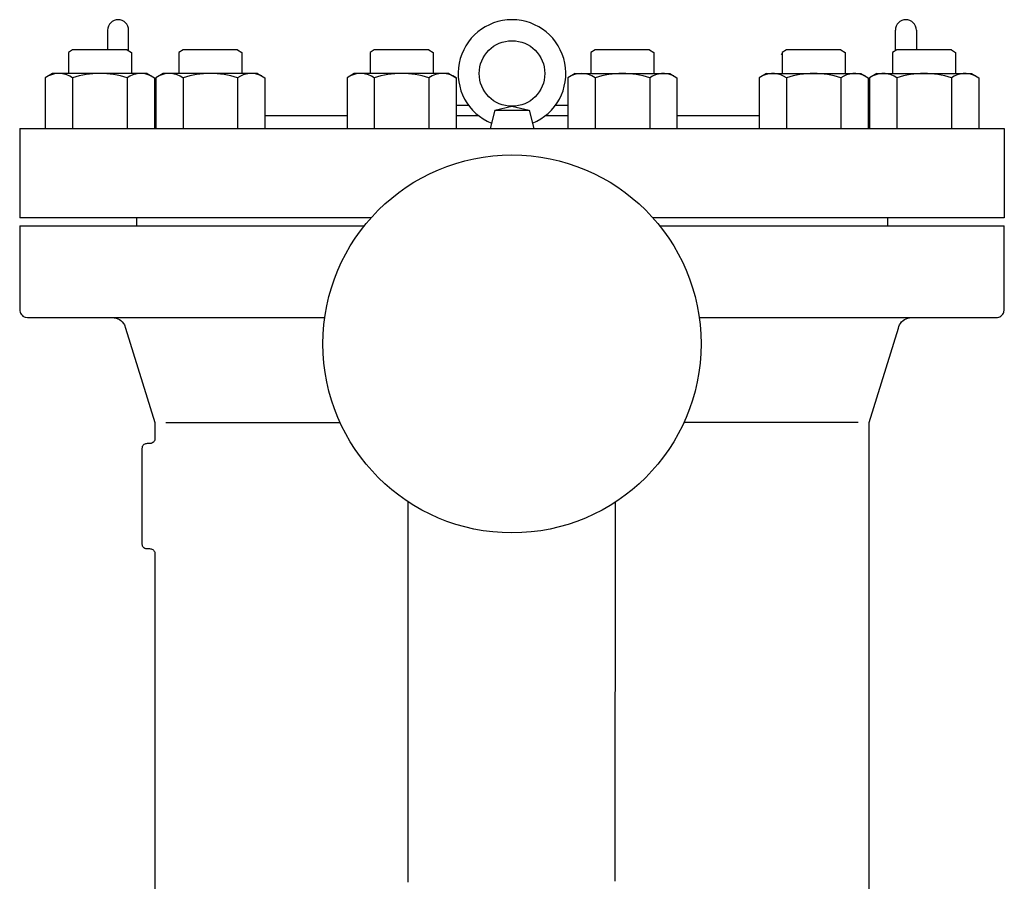
# Model space of a CAD drawing. Extents: x 360 to 8180, y 140 to 5640.
# Drawn here: x 7481 to 7856, y 3671 to 3999 of the extents above; entities that cross this region are included whole.
import ezdxf

# ---------------------------------------------------------------- set-up
doc = ezdxf.new("R2010")
doc.units = 0
doc.header["$LTSCALE"] = 80
doc.layers.get('0').update_dxf_attribs({"linetype": 'CONTINUOUS'})

msp = doc.modelspace()

# ---------------------------------------------------------------- linework, layer by layer
for p, q in [((7514.83, 3994.92), (7514.83, 3987.42)), ((7522.83, 3987.08), (7522.83, 3994.92)), ((7814.83, 3987.08), (7814.83, 3994.92)), ((7822.83, 3994.92), (7822.83, 3987.42)), ((7501.49, 3987.42), (7499.86, 3986.48)), ((7499.86, 3986.48), (7499.86, 3978.42)), ((7522.24, 3987.42), (7501.49, 3987.42)), ((7522.24, 3987.42), (7523.86, 3986.48)), ((7523.86, 3986.48), (7523.86, 3978.42)), ((7543.55, 3987.42), (7541.92, 3986.48)), ((7541.92, 3986.48), (7541.92, 3978.42)), ((7564.3, 3987.42), (7543.55, 3987.42)), ((7564.3, 3987.42), (7565.92, 3986.48)), ((7565.92, 3986.48), (7565.92, 3978.42)), ((7616.39, 3987.42), (7614.77, 3986.48)), ((7614.77, 3986.48), (7614.77, 3978.42)), ((7637.15, 3987.42), (7616.39, 3987.42)), ((7637.15, 3987.42), (7638.77, 3986.48)), ((7638.77, 3986.48), (7638.77, 3978.42)), ((7700.51, 3987.42), (7698.89, 3986.48)), ((7698.89, 3986.48), (7698.89, 3978.42)), ((7721.26, 3987.42), (7700.51, 3987.42)), ((7721.26, 3987.42), (7722.89, 3986.48)), ((7722.89, 3986.48), (7722.89, 3978.42)), ((7773.36, 3987.42), (7771.73, 3986.48)), ((7771.73, 3986.48), (7771.73, 3978.42)), ((7794.11, 3987.42), (7773.36, 3987.42)), ((7794.11, 3987.42), (7795.73, 3986.48)), ((7795.73, 3986.48), (7795.73, 3978.42)), ((7815.41, 3987.42), (7813.79, 3986.48)), ((7813.79, 3986.48), (7813.79, 3978.42)), ((7836.17, 3987.42), (7815.41, 3987.42)), ((7836.17, 3987.42), (7837.79, 3986.48)), ((7837.79, 3986.48), (7837.79, 3978.42)), ((7771.33, 3985.92), (7771.73, 3985.69)), ((7493.86, 3978.42), (7491.08, 3976.81)), ((7491.08, 3976.81), (7491.08, 3957.42)), ((7529.86, 3978.42), (7493.86, 3978.42)), ((7501.47, 3976.81), (7501.47, 3957.42)), ((7522.26, 3976.81), (7522.26, 3957.42)), ((7529.86, 3978.42), (7532.65, 3976.81)), ((7532.65, 3976.81), (7532.65, 3957.42)), ((7535.92, 3978.42), (7533.14, 3976.81)), ((7533.14, 3976.81), (7533.14, 3957.42)), ((7571.92, 3978.42), (7535.92, 3978.42)), ((7543.53, 3976.81), (7543.53, 3957.42)), ((7564.32, 3976.81), (7564.32, 3957.42)), ((7571.92, 3978.42), (7574.71, 3976.81)), ((7574.71, 3976.81), (7574.71, 3957.42)), ((7608.77, 3978.42), (7605.99, 3976.81)), ((7605.99, 3976.81), (7605.99, 3957.42)), ((7644.77, 3978.42), (7608.77, 3978.42)), ((7616.38, 3976.81), (7616.38, 3957.42)), ((7637.16, 3976.81), (7637.16, 3957.42)), ((7644.77, 3978.42), (7647.55, 3976.81)), ((7647.55, 3976.81), (7647.55, 3957.42)), ((7692.89, 3978.42), (7690.1, 3976.81)), ((7690.1, 3976.81), (7690.1, 3957.42)), ((7692.89, 3978.42), (7728.89, 3978.42)), ((7700.49, 3976.81), (7700.49, 3957.42)), ((7721.28, 3976.81), (7721.28, 3957.42)), ((7728.89, 3978.42), (7731.67, 3976.81)), ((7731.67, 3976.81), (7731.67, 3957.42)), ((7765.73, 3978.42), (7762.95, 3976.81)), ((7762.95, 3976.81), (7762.95, 3957.42)), ((7765.73, 3978.42), (7801.73, 3978.42)), ((7773.34, 3976.81), (7773.34, 3957.42)), ((7794.12, 3976.81), (7794.12, 3957.42)), ((7801.73, 3978.42), (7804.52, 3976.81)), ((7804.52, 3976.81), (7804.52, 3957.42)), ((7807.79, 3978.42), (7805.01, 3976.81)), ((7805.01, 3976.81), (7805.01, 3957.42)), ((7807.79, 3978.42), (7843.79, 3978.42)), ((7815.4, 3976.81), (7815.4, 3957.42)), ((7836.18, 3976.81), (7836.18, 3957.42)), ((7843.79, 3978.42), (7846.58, 3976.81)), ((7846.58, 3976.81), (7846.58, 3957.42)), ((7647.55, 3966.42), (7652.21, 3966.42)), ((7662.31, 3964.42), (7660.57, 3957.42)), ((7662.31, 3964.42), (7668.83, 3965.92)), ((7662.31, 3964.42), (7675.35, 3964.42)), ((7668.83, 3965.92), (7675.35, 3964.42)), ((7675.35, 3964.42), (7677.09, 3957.42)), ((7685.45, 3966.42), (7690.1, 3966.42)), ((7574.71, 3962.42), (7605.99, 3962.42)), ((7647.55, 3962.42), (7656.01, 3962.42)), ((7681.64, 3962.42), (7690.1, 3962.42)), ((7731.67, 3962.42), (7762.95, 3962.42)), ((7481.33, 3957.42), (7481.33, 3923.42)), ((7481.33, 3957.42), (7856.33, 3957.42)), ((7856.33, 3957.42), (7856.33, 3923.42)), ((7615.17, 3923.42), (7481.33, 3923.42)), ((7525.83, 3923.42), (7525.83, 3920.42)), ((7856.33, 3923.42), (7722.5, 3923.42)), ((7811.83, 3923.42), (7811.83, 3920.42)), ((7481.33, 3920.42), (7612.63, 3920.42)), ((7481.33, 3920.42), (7481.33, 3888.42)), ((7725.04, 3920.42), (7856.33, 3920.42)), ((7856.33, 3888.42), (7856.33, 3920.42)), ((7481.33, 3888.42), (7481.36, 3887.99)), ((7481.36, 3887.99), (7481.46, 3887.54)), ((7481.46, 3887.54), (7481.64, 3887.1)), ((7481.64, 3887.1), (7481.89, 3886.68)), ((7481.89, 3886.68), (7482.21, 3886.3)), ((7482.21, 3886.3), (7482.58, 3885.98)), ((7482.58, 3885.98), (7483, 3885.73)), ((7483, 3885.73), (7483.45, 3885.55)), ((7483.45, 3885.55), (7484.33, 3885.42)), ((7484.33, 3885.42), (7516.73, 3885.42)), ((7516.73, 3885.42), (7597.53, 3885.42)), ((7516.73, 3885.42), (7516.73, 3885.42)), ((7516.73, 3885.42), (7517.37, 3885.38)), ((7517.37, 3885.38), (7518.03, 3885.25)), ((7518.03, 3885.25), (7518.69, 3885.02)), ((7740.14, 3885.42), (7820.93, 3885.42)), ((7818.97, 3885.02), (7819.62, 3885.25)), ((7819.62, 3885.25), (7820.93, 3885.42)), ((7820.93, 3885.42), (7853.33, 3885.42)), ((7853.33, 3885.42), (7853.76, 3885.45)), ((7853.33, 3885.42), (7853.33, 3885.42)), ((7853.76, 3885.45), (7854.21, 3885.55)), ((7854.21, 3885.55), (7854.65, 3885.73)), ((7854.65, 3885.73), (7855.07, 3885.98)), ((7855.07, 3885.98), (7855.45, 3886.3)), ((7855.45, 3886.3), (7855.77, 3886.68)), ((7855.77, 3886.68), (7856.02, 3887.1)), ((7856.02, 3887.1), (7856.2, 3887.54)), ((7856.2, 3887.54), (7856.33, 3888.42)), ((7518.69, 3885.02), (7519.32, 3884.7)), ((7519.32, 3884.7), (7519.9, 3884.29)), ((7519.9, 3884.29), (7520.42, 3883.8)), ((7520.42, 3883.8), (7520.86, 3883.24)), ((7520.86, 3883.24), (7521.21, 3882.65)), ((7521.21, 3882.65), (7521.63, 3881.4)), ((7521.63, 3881.4), (7532.83, 3845.42)), ((7804.83, 3845.42), (7816.02, 3881.4)), ((7816.02, 3881.4), (7816.19, 3882.03)), ((7816.02, 3881.4), (7816.02, 3881.4)), ((7816.19, 3882.03), (7816.45, 3882.65)), ((7816.45, 3882.65), (7816.8, 3883.24)), ((7816.8, 3883.24), (7817.24, 3883.8)), ((7817.24, 3883.8), (7817.76, 3884.29)), ((7817.76, 3884.29), (7818.34, 3884.7)), ((7818.34, 3884.7), (7818.97, 3885.02)), ((7532.83, 3845.42), (7532.83, 3839.42)), ((7537.04, 3845.42), (7603.38, 3845.42)), ((7800.62, 3845.42), (7734.29, 3845.42)), ((7804.83, 3655.42), (7804.83, 3845.42)), ((7528.03, 3836.3), (7527.92, 3836.01)), ((7528.2, 3836.58), (7528.03, 3836.3)), ((7528.41, 3836.84), (7528.2, 3836.58)), ((7528.67, 3837.05), (7528.41, 3836.84)), ((7528.95, 3837.22), (7528.67, 3837.05)), ((7529.24, 3837.33), (7528.95, 3837.22)), ((7529.54, 3837.4), (7529.24, 3837.33)), ((7529.83, 3837.42), (7529.54, 3837.4)), ((7530.83, 3837.42), (7529.83, 3837.42)), ((7529.83, 3837.42), (7529.83, 3837.42)), ((7531.42, 3837.51), (7530.83, 3837.42)), ((7531.71, 3837.63), (7531.42, 3837.51)), ((7531.99, 3837.79), (7531.71, 3837.63)), ((7532.24, 3838.01), (7531.99, 3837.79)), ((7532.46, 3838.26), (7532.24, 3838.01)), ((7532.62, 3838.54), (7532.46, 3838.26)), ((7532.74, 3838.83), (7532.62, 3838.54)), ((7532.81, 3839.13), (7532.74, 3838.83)), ((7532.83, 3839.42), (7532.81, 3839.13)), ((7532.83, 3839.42), (7532.83, 3839.42)), ((7527.92, 3836.01), (7527.83, 3835.42)), ((7527.83, 3835.42), (7527.83, 3799.42)), ((7629.33, 3670.38), (7629.33, 3815.22)), ((7708.16, 3670.68), (7708.19, 3815.13)), ((7527.83, 3799.42), (7527.83, 3799.42)), ((7527.83, 3799.42), (7527.85, 3799.13)), ((7527.85, 3799.13), (7527.92, 3798.83)), ((7527.92, 3798.83), (7528.03, 3798.54)), ((7528.03, 3798.54), (7528.2, 3798.26)), ((7528.2, 3798.26), (7528.41, 3798.01)), ((7528.41, 3798.01), (7528.67, 3797.79)), ((7528.67, 3797.79), (7528.95, 3797.63)), ((7528.95, 3797.63), (7529.24, 3797.51)), ((7529.24, 3797.51), (7529.83, 3797.42)), ((7529.83, 3797.42), (7530.83, 3797.42)), ((7530.83, 3797.42), (7530.83, 3797.42)), ((7530.83, 3797.42), (7531.12, 3797.4)), ((7531.12, 3797.4), (7531.42, 3797.33)), ((7531.42, 3797.33), (7531.71, 3797.22)), ((7531.71, 3797.22), (7531.99, 3797.05)), ((7531.99, 3797.05), (7532.24, 3796.84)), ((7532.24, 3796.84), (7532.46, 3796.58)), ((7532.46, 3796.58), (7532.62, 3796.3)), ((7532.62, 3796.3), (7532.74, 3796.01)), ((7532.74, 3796.01), (7532.83, 3795.42)), ((7532.83, 3795.42), (7532.83, 3655.42))]:
    msp.add_line(p, q)
for centre, radius in [((7668.83, 3978.42), 12.5), ((7668.83, 3875.42), 72)]:
    msp.add_circle(centre, radius)
for centre, radius, start, end in [((7518.83, 3994.92), 4, 0, 180), ((7668.83, 3978.42), 20.5, 292.2304, 247.7696), ((7818.83, 3994.92), 4, 0, 180), ((7496.28, 3969.22), 9.2, 55.6158, 115.6158), ((7511.86, 3944.03), 34.39, 72.412, 107.588), ((7527.45, 3969.22), 9.2, 64.3842, 124.3842), ((7538.33, 3969.22), 9.2, 55.6158, 115.6158), ((7553.92, 3944.03), 34.39, 72.412, 107.588), ((7569.51, 3969.22), 9.2, 64.3842, 124.3842), ((7611.18, 3969.22), 9.2, 55.6158, 115.6158), ((7626.77, 3944.03), 34.39, 72.412, 107.588), ((7642.36, 3969.22), 9.2, 55.6158, 124.3842), ((7695.3, 3969.22), 9.2, 55.6158, 124.3842), ((7710.89, 3944.03), 34.39, 72.412, 107.588), ((7726.47, 3969.22), 9.2, 64.3842, 124.3842), ((7768.14, 3969.22), 9.2, 55.6158, 115.6158), ((7783.73, 3944.03), 34.39, 72.412, 107.588), ((7799.32, 3969.22), 9.2, 64.3842, 124.3842), ((7810.2, 3969.22), 9.2, 55.6158, 115.6158), ((7825.79, 3944.03), 34.39, 72.412, 107.588), ((7841.38, 3969.22), 9.2, 64.3842, 124.3842)]:
    msp.add_arc(centre, radius, start, end)

doc.saveas('drawing.dxf')
